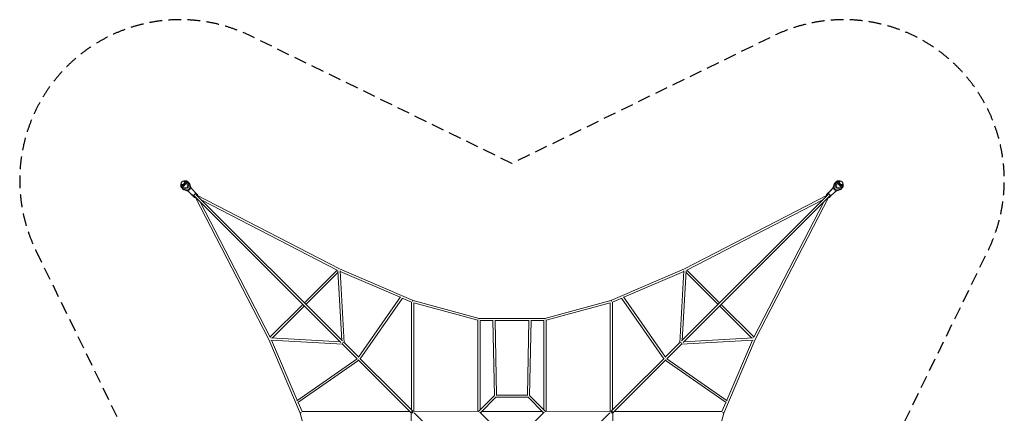
# Model space of a CAD drawing. Units: millimetres. Extents: x -4908 to 4908, y -4908 to 4908.
# Drawn here: x -4908 to 4908, y 985 to 4908 of the extents above; entities that cross this region are included whole.
import ezdxf

# ---------------------------------------------------------------- set-up
doc = ezdxf.new("R2010")
doc.units = ezdxf.units.MM
doc.header["$LTSCALE"] = 20
doc.linetypes.add('HIDDEN', pattern=[9.525, 6.35, -3.175])
doc.layers.add('2d', color=230, linetype='Continuous')
doc.layers.add('EN-Safetyzone', color=93, linetype='HIDDEN')

msp = doc.modelspace()

# ---------------------------------------------------------------- linework, layer by layer
at = {"layer": '2d', "linetype": 'Continuous', "lineweight": 0}
for p, q in [((-3293.8, 3259.9), (-3287.6, 3253.6)), ((-3289.2, 3265.1), (-3293.7, 3269.6)), ((-3287.6, 3239.5), (-3287.8, 3239.7)), ((-3237.8, 3231.5), (-3272.4, 3242.7)), ((-3265.1, 3289.2), (-3269.6, 3293.7)), ((-3259.9, 3293.8), (-3253.6, 3287.6)), ((-3242.7, 3272.4), (-3231.5, 3237.8)), ((-3239.5, 3287.6), (-3239.7, 3287.8)), ((-3233, 3277.2), (-3214.1, 3225.4)), ((-3201.9, 3225.6), (-3220.7, 3277)), ((-3195.3, 3223.6), (-3211.5, 3267.8)), ((3195.3, 3223.6), (3211.5, 3267.8)), ((3201.9, 3225.6), (3220.7, 3277)), ((3214.1, 3225.4), (3233, 3277.2)), ((3231.5, 3237.8), (3242.7, 3272.4)), ((3272.4, 3242.7), (3237.8, 3231.5)), ((3239.5, 3287.6), (3239.7, 3287.8)), ((3259.9, 3293.8), (3253.6, 3287.6)), ((3265.1, 3289.2), (3269.6, 3293.7)), ((3293.8, 3259.9), (3287.6, 3253.6)), ((3287.6, 3239.5), (3287.8, 3239.7)), ((3289.2, 3265.1), (3293.7, 3269.6)), ((-3225.4, 3214.1), (-3277.2, 3233)), ((-3225.6, 3201.9), (-3277, 3220.7)), ((-3223.6, 3195.3), (-3267.8, 3211.5)), ((-3231.5, 3237.8), (-3237.8, 3231.5)), ((-3214.1, 3225.4), (-3225.4, 3214.1)), ((-3225.2, 3213.9), (-3225.4, 3214.1)), ((-3224.5, 3196.3), (-3173.5, 3145.3)), ((-3215.4, 3187.1), (-3164.4, 3136.1)), ((-3213.9, 3225.2), (-3214.1, 3225.4)), ((-3196.3, 3224.5), (-3145.3, 3173.5)), ((-1706.7, 1691.2), (-3167.2, 3151.6)), ((-3158.6, 3142.5), (-2425, 1720.3)), ((-1691.2, 1706.7), (-3151.6, 3167.2)), ((-3145.3, 3173.5), (-3136.1, 3164.4)), ((-3142.5, 3158.6), (-1720.3, 2425)), ((1691.2, 1706.7), (3151.6, 3167.2)), ((1706.7, 1691.2), (3167.2, 3151.6)), ((3142.5, 3158.6), (1720.3, 2425)), ((3158.6, 3142.5), (2425, 1720.3)), ((3187.1, 3215.4), (3136.1, 3164.4)), ((3196.3, 3224.5), (3145.3, 3173.5)), ((3173.5, 3145.3), (3164.4, 3136.1)), ((3224.5, 3196.3), (3173.5, 3145.3)), ((3213.9, 3225.2), (3214.1, 3225.4)), ((3225.4, 3214.1), (3214.1, 3225.4)), ((3223.6, 3195.3), (3267.8, 3211.5)), ((3225.2, 3213.9), (3225.4, 3214.1)), ((3277.2, 3233), (3225.4, 3214.1)), ((3225.6, 3201.9), (3277, 3220.7)), ((3237.8, 3231.5), (3231.5, 3237.8)), ((-3108.1, 3092.5), (-2412.1, 1743.4)), ((-3092.5, 3108.1), (-1743.4, 2412.1)), ((3092.5, 3108.1), (1743.4, 2412.1)), ((3108.1, 3092.5), (2412.1, 1743.4)), ((-1742.6, 2412.9), (-2070, 2085.6)), ((-1734.6, 2389.9), (-2054.4, 2070)), ((-1735.4, 2404.9), (-1695.6, 1711.1)), ((-1720.3, 2425), (-986.4, 2110.4)), ((-1713.4, 2404.1), (-1672.2, 1687.7)), ((-1713, 2397.9), (-1114, 2141.2)), ((1720.3, 2425), (986.4, 2110.4)), ((1713, 2397.9), (1114, 2141.2)), ((1713.4, 2404.1), (1672.2, 1687.7)), ((1735.4, 2404.9), (1695.6, 1711.1)), ((1734.6, 2389.9), (2054.4, 2070)), ((1742.6, 2412.9), (2070, 2085.6)), ((-2085.6, 2070), (-2412.9, 1742.6)), ((-1528.9, 1544.4), (-1110.2, 2146.7)), ((-1513.1, 1528.6), (-1092.5, 2133.7)), ((-1093.4, 2132.3), (-1001, 2092.7)), ((-1001, 2093.4), (-1001, 1016.6)), ((-986.4, 2110.4), (-328.5, 1931)), ((-979, 2085.8), (-979, 1004.9)), ((-979, 2085.6), (-341, 1911.6)), ((986.4, 2110.4), (328.5, 1931)), ((979, 2085.6), (341, 1911.6)), ((979, 2085.8), (979, 1004.9)), ((1093.4, 2132.3), (1001, 2092.7)), ((1001, 2093.4), (1001, 1016.6)), ((1513.1, 1528.6), (1092.5, 2133.7)), ((1528.9, 1544.4), (1110.2, 2146.7)), ((2085.6, 2070), (2412.9, 1742.6)), ((-2070, 2054.4), (-2389.9, 1734.6)), ((2070, 2054.4), (2389.9, 1734.6)), ((-341, 1001.1), (-341, 1912.4)), ((-330, 1925.3), (-330, 1923.9)), ((-328.5, 1931), (328.5, 1931)), ((-319, 1016.6), (-319, 1909.7)), ((-319, 1909), (-190.8, 1909)), ((-176.1, 1159.5), (-190.8, 1911.5)), ((-154.2, 1166), (-168.8, 1911.7)), ((-168.8, 1909), (168.8, 1909)), ((154.2, 1166), (168.8, 1911.7)), ((176.1, 1159.5), (190.8, 1911.5)), ((190.8, 1909), (319, 1909)), ((319, 1016.6), (319, 1909.7)), ((330, 1923.9), (330, 1925.3)), ((341, 1001.1), (341, 1912.4)), ((-2425, 1720.3), (-2110.4, 986.4)), ((-2404.9, 1735.4), (-1711.1, 1695.6)), ((-2404.1, 1713.4), (-1687.7, 1672.2)), ((-2397.9, 1713), (-2141.2, 1114)), ((-1543.8, 1528.2), (-1689.1, 1673.6)), ((-1528.2, 1543.8), (-1673.6, 1689.1)), ((1528.2, 1543.8), (1673.6, 1689.1)), ((1543.8, 1528.2), (1689.1, 1673.6)), ((2404.1, 1713.4), (1687.7, 1672.2)), ((2404.9, 1735.4), (1711.1, 1695.6)), ((2425, 1720.3), (2110.4, 986.4)), ((2397.9, 1713), (2141.2, 1114)), ((-1544.4, 1528.9), (-2146.7, 1110.2)), ((-1528.6, 1513.1), (-2133.7, 1092.5)), ((-1174.5, 1158.9), (-1532.2, 1516.7)), ((-1158.9, 1174.5), (-1516.7, 1532.2)), ((1158.9, 1174.5), (1516.7, 1532.2)), ((1379.6, 1364), (1532.2, 1516.7)), ((1528.6, 1513.1), (2133.7, 1092.5)), ((1544.4, 1528.9), (2146.7, 1110.2)), ((1174.5, 1158.9), (1379.6, 1364)), ((-2132.3, 1093.4), (-2092.7, 1001)), ((-1004.9, 989.4), (-1174.5, 1158.9)), ((-989.4, 1004.9), (-1158.9, 1174.5)), ((-174.4, 1161.1), (-334.5, 1001)), ((-159.8, 1144.6), (-314.4, 990)), ((160.4, 1144), (-160.4, 1144)), ((156.7, 1166), (-156.7, 1166)), ((314.4, 990), (159.8, 1144.6)), ((334.5, 1001), (174.4, 1161.1)), ((989.4, 1004.9), (1158.9, 1174.5)), ((1004.9, 989.4), (1174.5, 1158.9)), ((2132.3, 1093.4), (2092.7, 1001)), ((-2110.4, 986.4), (-1931, 328.5)), ((-2093.4, 1001), (-1016.6, 1001)), ((-1001, 332.4), (-1005, 993.9)), ((-332.4, 1001), (-993.9, 1005)), ((-824.4, 839.9), (-975.3, 990.8)), ((-160.4, 836), (-319.6, 995.2)), ((303.4, 1001), (-303.4, 1001)), ((160.4, 836), (319.6, 995.2)), ((332.4, 1001), (993.9, 1005)), ((824.4, 839.9), (975.3, 990.8)), ((1001, 332.4), (1005, 993.9)), ((2093.4, 1001), (1016.6, 1001)), ((2110.4, 986.4), (1931, 328.5))]:
    msp.add_line(p, q, dxfattribs=at)
for centre, major_axis, ratio, start_param, end_param in [((-3276.8, 3276.8), (17, 17), 0.901463, 2.023297, 7.401693), ((-3263.7, 3263.7), (24, 24), 0.901463, 2.343209, 3.549564), ((-3277.2, 3277.2), (12, 12), 0.901463, 3.141593, 6.283185), ((-3263.7, 3263.7), (16.3, 16.3), 0.901463, 2.995212, 3.573243), ((-3262.8, 3262.8), (16.3, 16.3), 0.901463, 2.995212, 3.109085), ((-3263.7, 3263.7), (24, 24), 0.901463, 5.87522, 7.081572), ((-3263.7, 3263.7), (16.3, 16.3), 0.901463, 5.851541, 6.429572), ((-3262.8, 3262.8), (16.3, 16.3), 0.901463, 0.032507, 0.146387), ((3263.7, 3263.7), (24, -24), 0.901463, 2.343209, 3.549564), ((3263.7, 3263.7), (16.3, -16.3), 0.901463, 2.995212, 3.573243), ((3262.8, 3262.8), (16.3, -16.3), 0.901463, 2.995212, 3.109085), ((3276.8, 3276.8), (17, -17), 0.901463, 2.023297, 7.401693), ((3277.2, 3277.2), (12, -12), 0.901463, 3.141593, 6.283185), ((3263.7, 3263.7), (16.3, -16.3), 0.901463, 5.851541, 6.429572), ((3263.7, 3263.7), (24, -24), 0.901463, 5.87522, 7.081572), ((3262.8, 3262.8), (16.3, -16.3), 0.901463, 0.032507, 0.146387), ((-3210.4, 3210.4), (14.1, 14.1), 0.432855, 0, 3.141593), ((-3205.8, 3205.8), (-17.6, 17.6), 0.000001, 5.364299, 5.548696), ((-3201.2, 3201.2), (14.1, 14.1), 0.432855, 3.139523, 3.141593), ((-3159.4, 3159.4), (14.1, 14.1), 0.432855, 6.283184, 10.41321), ((-3150.2, 3150.2), (14.1, 14.1), 0.432855, 2.153158, 3.966158), ((-3150.2, 3150.2), (14.1, 14.1), 0.432855, 6.283184, 7.271615), ((-3159.4, 3159.4), (14.1, 14.1), 0.432855, 5.294753, 6.283184), ((-3150.2, 3150.2), (14.1, 14.1), 0.432855, 5.45862, 6.283184), ((3150.2, 3150.2), (14.1, -14.1), 0.432855, 2.153158, 3.966158), ((3159.4, 3159.4), (14.1, -14.1), 0.432855, 6.283184, 10.41321), ((3159.4, 3159.4), (14.1, -14.1), 0.432855, 5.294753, 6.283184), ((3150.2, 3150.2), (14.1, -14.1), 0.432855, 6.283184, 7.271615), ((3201.2, 3201.2), (14.1, -14.1), 0.432855, 3.139523, 3.141593), ((3210.4, 3210.4), (14.1, -14.1), 0.432855, 0, 3.141593), ((3205.8, 3205.8), (17.6, 17.6), 0.000001, 5.364299, 5.548696), ((3150.2, 3150.2), (14.1, -14.1), 0.432855, 5.45862, 6.283184), ((-1725, 2415), (5.04, 9.78), 0.326764, 0.613012, 0.747234), ((-1725, 2415), (11, 0.6), 0.757174, 1.369636, 1.387794), ((-1725, 2415), (4.3, 10.1), 0.231166, 0.593046, 0.717974), ((1725, 2415), (5.04, -9.78), 0.326764, 2.394358, 2.52858), ((1725, 2415), (4.3, -10.1), 0.231166, 2.423618, 2.548546), ((1725, 2415), (11, -0.6), 0.757174, 1.753799, 1.771957), ((-990, 2100), (4.3, 10.1), 0.231166, 1.010332, 1.349368), ((-990, 2100), (11, 0), 0.292847, 1.63571, 1.691866), ((-990, 2100), (2.9, 10.6), 0.144639, 0.98419, 1.302732), ((990, 2100), (4.3, -10.1), 0.231166, 1.792225, 2.131261), ((990, 2100), (2.9, -10.6), 0.144639, 1.83886, 2.157403), ((990, 2100), (11, 0), 0.292847, 1.449727, 1.505882), ((-330, 1920), (2.9, 10.6), 0.144639, 1.083169, 1.237449), ((-330, 1920), (-11, 0), 0.352009, 4.712389, 4.758172), ((330, 1920), (2.9, -10.6), 0.144639, 1.904143, 2.058423), ((330, 1920), (-11, 0), 0.352009, 4.666606, 4.712389), ((-2415, 1725), (9.78, 5.04), 0.326764, 2.394358, 2.52858), ((-2415, 1725), (10.1, 4.3), 0.231166, 2.423618, 2.548546), ((-2415, 1725), (0.6, 11), 0.757174, 1.753799, 1.771957), ((-1682.9, 1682.9), (-7.78, -7.78), 0.550645, 4.01583, 5.408948), ((-1682.9, 1682.9), (-7.78, -7.78), 0.536875, 3.997871, 5.426907), ((-1682.9, 1682.9), (0.6, 11), 0.757174, 1.770038, 1.791913), ((-1682.9, 1682.9), (11, 0.6), 0.757174, 1.34968, 1.371555), ((1682.9, 1682.9), (-7.78, 7.78), 0.536875, 3.997871, 5.426907), ((1682.9, 1682.9), (11, -0.6), 0.757174, 1.770038, 1.791913), ((1682.9, 1682.9), (-7.78, 7.78), 0.550645, 4.01583, 5.408948), ((1682.9, 1682.9), (0.6, -11), 0.757174, 1.34968, 1.371555), ((2415, 1725), (9.78, -5.04), 0.326764, 0.613012, 0.747234), ((2415, 1725), (0.6, -11), 0.757174, 1.369636, 1.387794), ((2415, 1725), (10.1, -4.3), 0.231166, 0.593046, 0.717974), ((-2100, 990), (10.1, 4.3), 0.231166, 1.792225, 2.131261), ((-2100, 990), (10.6, 2.9), 0.144639, 1.83886, 2.157403), ((-2100, 990), (0, 11), 0.292847, 1.449727, 1.505882), ((-994, 994), (-11, -0.1), 0.579632, 5.232538, 6.283185), ((-994, 994), (-11, -0.1), 0.579632, 0, 2.090946), ((-994, 994), (-0.1, -11), 0.579632, 1.050647, 4.192239), ((994, 994), (-0.1, 11), 0.579632, 0, 2.090946), ((994, 994), (-11, 0.1), 0.579632, 1.050647, 4.192239), ((994, 994), (-0.1, 11), 0.579632, 5.232538, 6.283185), ((2100, 990), (0, -11), 0.292847, 1.63571, 1.691866), ((2100, 990), (10.1, -4.3), 0.231166, 1.010332, 1.349368), ((2100, 990), (10.6, -2.9), 0.144639, 0.98419, 1.302732)]:
    msp.add_ellipse(centre, major_axis=major_axis, ratio=ratio, start_param=start_param, end_param=end_param, dxfattribs=at)
for centre, major_axis in [((-3281.6, 3281.6), (12, 12)), ((3281.6, 3281.6), (12, -12))]:
    msp.add_ellipse(centre, major_axis=major_axis, ratio=0.901463, dxfattribs=at)
for points, knots in [([(-3277, 3220.7), (-3278.7, 3221.3), (-3280.4, 3222.1), (-3283.7, 3223.8), (-3285.2, 3224.7), (-3288.3, 3227), (-3289.7, 3228.2), (-3292.4, 3230.9), (-3293.6, 3232.3), (-3295.8, 3235.2), (-3296.7, 3236.7), (-3298.5, 3240), (-3299.2, 3241.6), (-3300.5, 3245.1), (-3301, 3246.9), (-3301.8, 3250.5), (-3302, 3252.4), (-3302.3, 3256.1), (-3302.3, 3258), (-3302, 3261.8), (-3301.8, 3263.7), (-3301, 3267.5), (-3300.5, 3269.4), (-3299.8, 3271.5), (-3299.7, 3271.7), (-3299.6, 3272)], [0.010106, 0.010106, 0.010106, 0.010106, 5.829147, 5.829147, 11.638637, 11.638637, 17.761013, 17.761013, 23.542767, 23.542767, 29.325387, 29.325387, 35.116877, 35.116877, 40.924821, 40.924821, 46.754431, 46.754431, 52.608049, 52.608049, 58.485241, 58.485241, 64.383399, 64.383399, 65.216518, 65.216518, 65.216518, 65.216518]), ([(-3272, 3299.6), (-3270.9, 3300), (-3269.8, 3300.3), (-3266.8, 3301.2), (-3264.9, 3301.6), (-3261, 3302.1), (-3259.1, 3302.3), (-3255.3, 3302.3), (-3253.4, 3302.1), (-3249.7, 3301.6), (-3247.8, 3301.2), (-3244.2, 3300.2), (-3242.5, 3299.6), (-3239.1, 3298.1), (-3237.5, 3297.2), (-3234.4, 3295.2), (-3232.9, 3294.1), (-3230.2, 3291.7), (-3228.9, 3290.4), (-3226.5, 3287.7), (-3225.4, 3286.2), (-3223.4, 3283.1), (-3222.6, 3281.5), (-3221.4, 3278.9), (-3221, 3277.9), (-3220.7, 3277)], [20.186605, 20.186605, 20.186605, 20.186605, 23.767664, 23.767664, 29.690369, 29.690369, 35.598305, 35.598305, 41.487161, 41.487161, 47.353445, 47.353445, 53.19544, 53.19544, 59.014015, 59.014015, 64.813017, 64.813017, 70.599027, 70.599027, 76.380521, 76.380521, 82.166618, 82.166618, 85.394111, 85.394111, 85.394111, 85.394111]), ([(-3225.4, 3286.1), (-3224.3, 3285.4), (-3223.3, 3284.6), (-3221, 3282.5), (-3219.7, 3281.2), (-3217.3, 3278.5), (-3216.2, 3277), (-3214.3, 3273.9), (-3213.4, 3272.3), (-3212.2, 3269.7), (-3211.9, 3268.7), (-3211.5, 3267.8)], [60.746488, 60.746488, 60.746488, 60.746488, 64.813017, 64.813017, 70.599027, 70.599027, 76.380521, 76.380521, 82.166618, 82.166618, 85.394111, 85.394111, 85.394111, 85.394111]), ([(3211.5, 3267.8), (3212.1, 3269.5), (3212.9, 3271.2), (3214.6, 3274.5), (3215.6, 3276), (3217.8, 3279.1), (3219, 3280.6), (3221.7, 3283.2), (3223.1, 3284.4), (3224.8, 3285.7), (3225.1, 3285.9), (3225.4, 3286.1)], [0.010106, 0.010106, 0.010106, 0.010106, 5.829147, 5.829147, 11.638637, 11.638637, 17.761013, 17.761013, 23.542767, 23.542767, 24.65631, 24.65631, 24.65631, 24.65631]), ([(3220.7, 3277), (3221.3, 3278.7), (3222.1, 3280.4), (3223.8, 3283.7), (3224.7, 3285.2), (3227, 3288.3), (3228.2, 3289.7), (3230.9, 3292.4), (3232.3, 3293.6), (3235.2, 3295.8), (3236.7, 3296.7), (3240, 3298.5), (3241.6, 3299.2), (3245.1, 3300.5), (3246.9, 3301), (3250.5, 3301.8), (3252.4, 3302), (3256.1, 3302.3), (3258, 3302.3), (3261.8, 3302), (3263.7, 3301.8), (3267.5, 3301), (3269.4, 3300.5), (3271.5, 3299.8), (3271.7, 3299.7), (3272, 3299.6)], [0.010106, 0.010106, 0.010106, 0.010106, 5.829147, 5.829147, 11.638637, 11.638637, 17.761013, 17.761013, 23.542767, 23.542767, 29.325387, 29.325387, 35.116877, 35.116877, 40.924821, 40.924821, 46.754431, 46.754431, 52.608049, 52.608049, 58.485241, 58.485241, 64.383399, 64.383399, 65.216518, 65.216518, 65.216518, 65.216518]), ([(3299.6, 3272), (3300, 3270.9), (3300.3, 3269.8), (3301.2, 3266.8), (3301.6, 3264.9), (3302.1, 3261), (3302.3, 3259.1), (3302.3, 3255.3), (3302.1, 3253.4), (3301.6, 3249.7), (3301.2, 3247.8), (3300.2, 3244.2), (3299.6, 3242.5), (3298.1, 3239.1), (3297.2, 3237.5), (3295.2, 3234.4), (3294.1, 3232.9), (3291.7, 3230.2), (3290.4, 3228.9), (3287.7, 3226.5), (3286.2, 3225.4), (3283.1, 3223.4), (3281.5, 3222.6), (3278.9, 3221.4), (3277.9, 3221), (3277, 3220.7)], [20.186605, 20.186605, 20.186605, 20.186605, 23.767664, 23.767664, 29.690369, 29.690369, 35.598305, 35.598305, 41.487161, 41.487161, 47.353445, 47.353445, 53.19544, 53.19544, 59.014015, 59.014015, 64.813017, 64.813017, 70.599027, 70.599027, 76.380521, 76.380521, 82.166618, 82.166618, 85.394111, 85.394111, 85.394111, 85.394111]), ([(-3267.8, 3211.5), (-3269.5, 3212.1), (-3271.2, 3212.9), (-3274.5, 3214.6), (-3276, 3215.6), (-3279.1, 3217.8), (-3280.6, 3219), (-3283.2, 3221.7), (-3284.4, 3223.1), (-3285.7, 3224.8), (-3285.9, 3225.1), (-3286.1, 3225.4)], [0.010106, 0.010106, 0.010106, 0.010106, 5.829147, 5.829147, 11.638637, 11.638637, 17.761013, 17.761013, 23.542767, 23.542767, 24.65631, 24.65631, 24.65631, 24.65631]), ([(3286.1, 3225.4), (3285.4, 3224.3), (3284.6, 3223.3), (3282.5, 3221), (3281.2, 3219.7), (3278.5, 3217.3), (3277, 3216.2), (3273.9, 3214.3), (3272.3, 3213.4), (3269.7, 3212.2), (3268.7, 3211.9), (3267.8, 3211.5)], [60.746488, 60.746488, 60.746488, 60.746488, 64.813017, 64.813017, 70.599027, 70.599027, 76.380521, 76.380521, 82.166618, 82.166618, 85.394111, 85.394111, 85.394111, 85.394111])]:
    msp.add_open_spline(points, degree=3, knots=knots, dxfattribs=at)
at = {"layer": 'EN-Safetyzone', "flags": 128}
msp.add_lwpolyline([(-4746.2, 2606.8), (-3475, 0), (-4746.2, -2606.8, 0.713239), (-2606.8, -4746.2), (0, -3475), (2606.8, -4746.2, 0.713239), (4746.2, -2606.8), (3475, 0), (4746.2, 2606.8, 0.713239), (2606.8, 4746.2), (0, 3475), (-2606.8, 4746.2, 0.713239)], format="xyb", close=True, dxfattribs=at)

doc.saveas('drawing.dxf')
